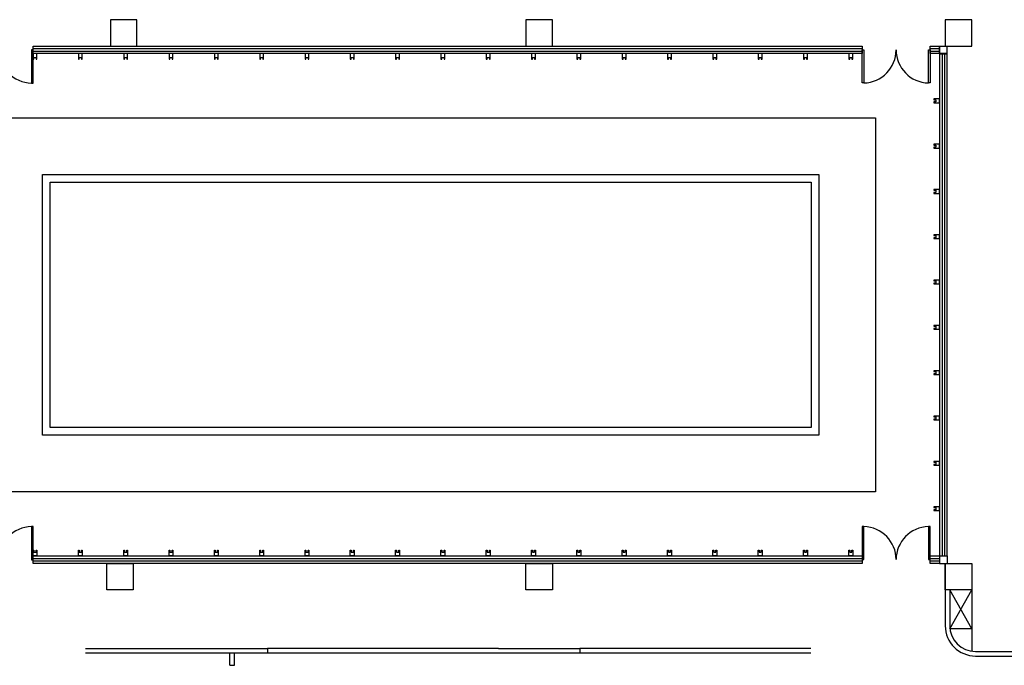
# Model space of a CAD drawing. Extents: x 1083922 to 1321420, y -685494 to -438229.
# Drawn here: x 1244110 to 1270177, y -548186 to -531090 of the extents above; entities that cross this region are included whole.
import ezdxf

# ---------------------------------------------------------------- set-up
doc = ezdxf.new("R2010")
doc.units = 0
doc.header["$LTSCALE"] = 1000
doc.layers.add('０-墙-窗-大尺寸', color=1, linetype='Continuous')

msp = doc.modelspace()

# ---------------------------------------------------------------- linework, layer by layer
at = {"layer": '０-墙-窗-大尺寸', "color": 8}
for p, q in [((1246513.6, -531089.8), (1246513.6, -531789.8)), ((1247213.6, -531089.8), (1246513.6, -531089.8)), ((1247213.6, -531789.8), (1247213.6, -531089.8)), ((1257513.6, -531089.8), (1257513.6, -531789.8)), ((1258213.6, -531089.8), (1257513.6, -531089.8)), ((1258213.6, -531789.8), (1258213.6, -531089.8)), ((1268613.6, -531089.8), (1268613.6, -531789.8)), ((1269313.6, -531089.8), (1268613.6, -531089.8)), ((1269313.6, -531789.8), (1269313.6, -531089.8)), ((1244418.6, -531889.8), (1244418.5, -532767.3)), ((1244463.5, -531889.8), (1244418.6, -531889.8)), ((1244463.5, -531988.4), (1244463.5, -531788.4)), ((1244463.5, -531788.4), (1266413.5, -531788.4)), ((1244463.5, -532767.3), (1244463.5, -531889.8)), ((1266413.5, -531988.4), (1244463.5, -531988.4)), ((1244463.5, -531989.4), (1244463.5, -532139.4)), ((1244563.5, -531989.4), (1244463.5, -531989.4)), ((1244463.6, -531855.1), (1266413.5, -531855.1)), ((1244463.6, -531921.8), (1266413.5, -531921.8)), ((1244563.5, -532139.4), (1244563.5, -531989.4)), ((1245663.5, -531989.4), (1245663.5, -532139.4)), ((1245763.5, -531989.4), (1245663.5, -531989.4)), ((1245763.5, -532139.4), (1245763.5, -531989.4)), ((1246513.6, -531789.8), (1247213.6, -531789.8)), ((1246863.5, -531989.4), (1246863.5, -532139.4)), ((1246963.5, -531989.4), (1246863.5, -531989.4)), ((1246963.5, -532139.4), (1246963.5, -531989.4)), ((1248063.5, -531989.4), (1248063.5, -532139.4)), ((1248163.5, -531989.4), (1248063.5, -531989.4)), ((1248163.5, -532139.4), (1248163.5, -531989.4)), ((1249263.5, -531989.4), (1249263.5, -532139.4)), ((1249363.5, -531989.4), (1249263.5, -531989.4)), ((1249363.5, -532139.4), (1249363.5, -531989.4)), ((1250463.5, -531989.4), (1250463.5, -532139.4)), ((1250563.5, -531989.4), (1250463.5, -531989.4)), ((1250563.5, -532139.4), (1250563.5, -531989.4)), ((1251663.5, -531989.4), (1251663.5, -532139.4)), ((1251763.5, -531989.4), (1251663.5, -531989.4)), ((1251763.5, -532139.4), (1251763.5, -531989.4)), ((1252863.5, -531989.4), (1252863.5, -532139.4)), ((1252963.5, -531989.4), (1252863.5, -531989.4)), ((1252963.5, -532139.4), (1252963.5, -531989.4)), ((1254063.5, -531989.4), (1254063.5, -532139.4)), ((1254163.5, -531989.4), (1254063.5, -531989.4)), ((1254163.5, -532139.4), (1254163.5, -531989.4)), ((1255263.5, -531989.4), (1255263.5, -532139.4)), ((1255363.5, -531989.4), (1255263.5, -531989.4)), ((1255363.5, -532139.4), (1255363.5, -531989.4)), ((1256463.5, -531989.4), (1256463.5, -532139.4)), ((1256563.5, -531989.4), (1256463.5, -531989.4)), ((1256563.5, -532139.4), (1256563.5, -531989.4)), ((1257513.6, -531789.8), (1258213.6, -531789.8)), ((1257663.5, -531989.4), (1257663.5, -532139.4)), ((1257763.5, -531989.4), (1257663.5, -531989.4)), ((1257763.5, -532139.4), (1257763.5, -531989.4)), ((1258863.5, -531989.4), (1258863.5, -532139.4)), ((1258963.5, -531989.4), (1258863.5, -531989.4)), ((1258963.5, -532139.4), (1258963.5, -531989.4)), ((1260063.5, -531989.4), (1260063.5, -532139.4)), ((1260163.5, -531989.4), (1260063.5, -531989.4)), ((1260163.5, -532139.4), (1260163.5, -531989.4)), ((1261263.5, -531989.4), (1261263.5, -532139.4)), ((1261363.5, -531989.4), (1261263.5, -531989.4)), ((1261363.5, -532139.4), (1261363.5, -531989.4)), ((1262463.5, -531989.4), (1262463.5, -532139.4)), ((1262563.5, -531989.4), (1262463.5, -531989.4)), ((1262563.5, -532139.4), (1262563.5, -531989.4)), ((1263663.5, -531989.4), (1263663.5, -532139.4)), ((1263763.5, -531989.4), (1263663.5, -531989.4)), ((1263763.5, -532139.4), (1263763.5, -531989.4)), ((1264863.5, -531989.4), (1264863.5, -532139.4)), ((1264963.5, -531989.4), (1264863.5, -531989.4)), ((1264963.5, -532139.4), (1264963.5, -531989.4)), ((1266063.5, -531989.4), (1266063.5, -532139.4)), ((1266163.5, -531989.4), (1266063.5, -531989.4)), ((1266163.5, -532139.4), (1266163.5, -531989.4)), ((1266413.5, -531788.4), (1266413.5, -531988.4)), ((1266413.5, -531888.4), (1266458.6, -531888.4)), ((1266413.6, -532765.9), (1266413.5, -531888.4)), ((1266458.6, -531888.4), (1266458.6, -532765.9)), ((1268168.6, -531888.4), (1268213.5, -531888.4)), ((1268168.6, -532765.9), (1268168.6, -531888.4)), ((1268213.5, -531988.4), (1268213.5, -531788.4)), ((1268213.5, -531788.4), (1268463.5, -531788.4)), ((1268213.5, -531855.1), (1268463.6, -531855.1)), ((1268213.5, -531888.4), (1268213.6, -532765.9)), ((1268213.5, -531921.8), (1268463.5, -531921.8)), ((1268463.5, -531988.4), (1268213.5, -531988.4)), ((1268463.5, -531788.4), (1268463.5, -531988.4)), ((1268463.5, -531989.8), (1268463.5, -531789.8)), ((1268463.5, -531789.8), (1268663.5, -531789.8)), ((1268663.5, -531988.4), (1268463.5, -531988.4)), ((1268463.5, -531988.4), (1268463.6, -545288.4)), ((1268463.5, -531989.8), (1268663.5, -531989.8)), ((1268530.2, -531988.4), (1268530.2, -545288.4)), ((1268596.9, -531988.4), (1268596.9, -545288.4)), ((1268613.6, -531789.8), (1269313.6, -531789.8)), ((1268663.5, -531989.8), (1268663.5, -531789.8)), ((1268663.6, -545288.4), (1268663.5, -531988.4)), ((1244463.5, -532139.4), (1244483.5, -532139.4)), ((1244483.5, -532139.4), (1244483.5, -532089.4)), ((1244483.5, -532089.4), (1244543.5, -532089.4)), ((1244543.5, -532089.4), (1244543.5, -532139.4)), ((1244543.5, -532139.4), (1244563.5, -532139.4)), ((1245663.5, -532139.4), (1245683.5, -532139.4)), ((1245683.5, -532139.4), (1245683.5, -532089.4)), ((1245683.5, -532089.4), (1245743.5, -532089.4)), ((1245743.5, -532089.4), (1245743.5, -532139.4)), ((1245743.5, -532139.4), (1245763.5, -532139.4)), ((1246863.5, -532139.4), (1246883.5, -532139.4)), ((1246883.5, -532139.4), (1246883.5, -532089.4)), ((1246883.5, -532089.4), (1246943.5, -532089.4)), ((1246943.5, -532089.4), (1246943.5, -532139.4)), ((1246943.5, -532139.4), (1246963.5, -532139.4)), ((1248063.5, -532139.4), (1248083.5, -532139.4)), ((1248083.5, -532139.4), (1248083.5, -532089.4)), ((1248083.5, -532089.4), (1248143.5, -532089.4)), ((1248143.5, -532089.4), (1248143.5, -532139.4)), ((1248143.5, -532139.4), (1248163.5, -532139.4)), ((1249263.5, -532139.4), (1249283.5, -532139.4)), ((1249283.5, -532139.4), (1249283.5, -532089.4)), ((1249283.5, -532089.4), (1249343.5, -532089.4)), ((1249343.5, -532089.4), (1249343.5, -532139.4)), ((1249343.5, -532139.4), (1249363.5, -532139.4)), ((1250463.5, -532139.4), (1250483.5, -532139.4)), ((1250483.5, -532139.4), (1250483.5, -532089.4)), ((1250483.5, -532089.4), (1250543.5, -532089.4)), ((1250543.5, -532089.4), (1250543.5, -532139.4)), ((1250543.5, -532139.4), (1250563.5, -532139.4)), ((1251663.5, -532139.4), (1251683.5, -532139.4)), ((1251683.5, -532139.4), (1251683.5, -532089.4)), ((1251683.5, -532089.4), (1251743.5, -532089.4)), ((1251743.5, -532089.4), (1251743.5, -532139.4)), ((1251743.5, -532139.4), (1251763.5, -532139.4)), ((1252863.5, -532139.4), (1252883.5, -532139.4)), ((1252883.5, -532139.4), (1252883.5, -532089.4)), ((1252883.5, -532089.4), (1252943.5, -532089.4)), ((1252943.5, -532089.4), (1252943.5, -532139.4)), ((1252943.5, -532139.4), (1252963.5, -532139.4)), ((1254063.5, -532139.4), (1254083.5, -532139.4)), ((1254083.5, -532139.4), (1254083.5, -532089.4)), ((1254083.5, -532089.4), (1254143.5, -532089.4)), ((1254143.5, -532089.4), (1254143.5, -532139.4)), ((1254143.5, -532139.4), (1254163.5, -532139.4)), ((1255263.5, -532139.4), (1255283.5, -532139.4)), ((1255283.5, -532139.4), (1255283.5, -532089.4)), ((1255283.5, -532089.4), (1255343.5, -532089.4)), ((1255343.5, -532089.4), (1255343.5, -532139.4)), ((1255343.5, -532139.4), (1255363.5, -532139.4)), ((1256463.5, -532139.4), (1256483.5, -532139.4)), ((1256483.5, -532139.4), (1256483.5, -532089.4)), ((1256483.5, -532089.4), (1256543.5, -532089.4)), ((1256543.5, -532089.4), (1256543.5, -532139.4)), ((1256543.5, -532139.4), (1256563.5, -532139.4)), ((1257663.5, -532139.4), (1257683.5, -532139.4)), ((1257683.5, -532139.4), (1257683.5, -532089.4)), ((1257683.5, -532089.4), (1257743.5, -532089.4)), ((1257743.5, -532089.4), (1257743.5, -532139.4)), ((1257743.5, -532139.4), (1257763.5, -532139.4)), ((1258863.5, -532139.4), (1258883.5, -532139.4)), ((1258883.5, -532139.4), (1258883.5, -532089.4)), ((1258883.5, -532089.4), (1258943.5, -532089.4)), ((1258943.5, -532089.4), (1258943.5, -532139.4)), ((1258943.5, -532139.4), (1258963.5, -532139.4)), ((1260063.5, -532139.4), (1260083.5, -532139.4)), ((1260083.5, -532139.4), (1260083.5, -532089.4)), ((1260083.5, -532089.4), (1260143.5, -532089.4)), ((1260143.5, -532089.4), (1260143.5, -532139.4)), ((1260143.5, -532139.4), (1260163.5, -532139.4)), ((1261263.5, -532139.4), (1261283.5, -532139.4)), ((1261283.5, -532139.4), (1261283.5, -532089.4)), ((1261283.5, -532089.4), (1261343.5, -532089.4)), ((1261343.5, -532089.4), (1261343.5, -532139.4)), ((1261343.5, -532139.4), (1261363.5, -532139.4)), ((1262463.5, -532139.4), (1262483.5, -532139.4)), ((1262483.5, -532139.4), (1262483.5, -532089.4)), ((1262483.5, -532089.4), (1262543.5, -532089.4)), ((1262543.5, -532089.4), (1262543.5, -532139.4)), ((1262543.5, -532139.4), (1262563.5, -532139.4)), ((1263663.5, -532139.4), (1263683.5, -532139.4)), ((1263683.5, -532139.4), (1263683.5, -532089.4)), ((1263683.5, -532089.4), (1263743.5, -532089.4)), ((1263743.5, -532089.4), (1263743.5, -532139.4)), ((1263743.5, -532139.4), (1263763.5, -532139.4)), ((1264863.5, -532139.4), (1264883.5, -532139.4)), ((1264883.5, -532139.4), (1264883.5, -532089.4)), ((1264883.5, -532089.4), (1264943.5, -532089.4)), ((1264943.5, -532089.4), (1264943.5, -532139.4)), ((1264943.5, -532139.4), (1264963.5, -532139.4)), ((1266063.5, -532139.4), (1266083.5, -532139.4)), ((1266083.5, -532139.4), (1266083.5, -532089.4)), ((1266083.5, -532089.4), (1266143.5, -532089.4)), ((1266143.5, -532089.4), (1266143.5, -532139.4)), ((1266143.5, -532139.4), (1266163.5, -532139.4)), ((1244418.5, -532767.3), (1244463.5, -532767.3)), ((1266458.6, -532765.9), (1266413.6, -532765.9)), ((1268213.6, -532765.9), (1268168.6, -532765.9)), ((1268463.5, -533188.4), (1268313.5, -533188.4)), ((1268313.5, -533188.4), (1268313.5, -533208.4)), ((1268313.5, -533208.4), (1268363.5, -533208.4)), ((1268363.5, -533268.4), (1268313.5, -533268.4)), ((1268313.5, -533268.4), (1268313.5, -533288.4)), ((1268313.5, -533288.4), (1268463.5, -533288.4)), ((1268363.5, -533208.4), (1268363.5, -533268.4)), ((1268463.5, -533288.4), (1268463.5, -533188.4)), ((1241513.5, -533689.8), (1266763.5, -533689.8)), ((1266763.5, -533689.8), (1266763.5, -543590)), ((1268463.5, -534388.4), (1268313.5, -534388.4)), ((1268313.5, -534388.4), (1268313.5, -534408.4)), ((1268313.5, -534408.4), (1268363.5, -534408.4)), ((1268363.5, -534468.4), (1268313.5, -534468.4)), ((1268313.5, -534468.4), (1268313.5, -534488.4)), ((1268313.5, -534488.4), (1268463.5, -534488.4)), ((1268363.5, -534408.4), (1268363.5, -534468.4)), ((1268463.5, -534488.4), (1268463.5, -534388.4)), ((1244713.5, -542089.8), (1244713.5, -535189.8)), ((1244713.5, -535189.8), (1265263.5, -535189.8)), ((1244913.5, -541889.9), (1244913.5, -535389.8)), ((1244913.5, -535389.8), (1265063.5, -535389.8)), ((1265063.5, -535389.8), (1265063.5, -541890)), ((1265263.5, -535189.8), (1265263.5, -542090)), ((1268463.5, -535588.4), (1268313.5, -535588.4)), ((1268313.5, -535588.4), (1268313.5, -535608.4)), ((1268313.5, -535608.4), (1268363.5, -535608.4)), ((1268363.5, -535668.4), (1268313.5, -535668.4)), ((1268313.5, -535668.4), (1268313.5, -535688.4)), ((1268363.5, -535608.4), (1268363.5, -535668.4)), ((1268463.5, -535688.4), (1268463.5, -535588.4)), ((1268313.5, -535688.4), (1268463.5, -535688.4)), ((1268463.5, -536788.4), (1268313.5, -536788.4)), ((1268313.5, -536788.4), (1268313.5, -536808.4)), ((1268313.5, -536808.4), (1268363.5, -536808.4)), ((1268363.5, -536868.4), (1268313.5, -536868.4)), ((1268313.5, -536868.4), (1268313.5, -536888.4)), ((1268313.5, -536888.4), (1268463.5, -536888.4)), ((1268363.5, -536808.4), (1268363.5, -536868.4)), ((1268463.5, -536888.4), (1268463.5, -536788.4)), ((1268463.5, -537988.4), (1268313.5, -537988.4)), ((1268313.5, -537988.4), (1268313.5, -538008.4)), ((1268313.5, -538008.4), (1268363.5, -538008.4)), ((1268363.5, -538008.4), (1268363.5, -538068.4)), ((1268463.5, -538088.4), (1268463.5, -537988.4)), ((1268363.5, -538068.4), (1268313.5, -538068.4)), ((1268313.5, -538068.4), (1268313.5, -538088.4)), ((1268313.5, -538088.4), (1268463.5, -538088.4)), ((1268463.5, -539188.4), (1268313.5, -539188.4)), ((1268313.5, -539188.4), (1268313.5, -539208.4)), ((1268313.5, -539208.4), (1268363.5, -539208.4)), ((1268363.5, -539268.4), (1268313.5, -539268.4)), ((1268313.5, -539268.4), (1268313.5, -539288.4)), ((1268313.5, -539288.4), (1268463.5, -539288.4)), ((1268363.5, -539208.4), (1268363.5, -539268.4)), ((1268463.5, -539288.4), (1268463.5, -539188.4)), ((1268463.5, -540388.4), (1268313.5, -540388.4)), ((1268313.5, -540388.4), (1268313.5, -540408.4)), ((1268313.5, -540408.4), (1268363.5, -540408.4)), ((1268363.5, -540468.4), (1268313.5, -540468.4)), ((1268313.5, -540468.4), (1268313.5, -540488.4)), ((1268313.5, -540488.4), (1268463.5, -540488.4)), ((1268363.5, -540408.4), (1268363.5, -540468.4)), ((1268463.5, -540488.4), (1268463.5, -540388.4)), ((1268463.5, -541588.4), (1268313.5, -541588.4)), ((1268313.5, -541588.4), (1268313.5, -541608.4)), ((1268313.5, -541608.4), (1268363.5, -541608.4)), ((1268363.5, -541668.4), (1268313.5, -541668.4)), ((1268313.5, -541668.4), (1268313.5, -541688.4)), ((1268363.5, -541608.4), (1268363.5, -541668.4)), ((1268463.5, -541688.4), (1268463.5, -541588.4)), ((1265063.5, -541890), (1244913.5, -541889.9)), ((1268313.5, -541688.4), (1268463.5, -541688.4)), ((1265263.5, -542090), (1244713.5, -542089.8)), ((1268463.5, -542788.4), (1268313.5, -542788.4)), ((1268313.5, -542788.4), (1268313.5, -542808.4)), ((1268313.5, -542808.4), (1268363.5, -542808.4)), ((1268363.5, -542868.4), (1268313.5, -542868.4)), ((1268313.5, -542868.4), (1268313.5, -542888.4)), ((1268313.5, -542888.4), (1268463.5, -542888.4)), ((1268363.5, -542808.4), (1268363.5, -542868.4)), ((1268463.5, -542888.4), (1268463.5, -542788.4)), ((1266763.5, -543590), (1241513.5, -543589.8)), ((1268463.5, -543988.4), (1268313.5, -543988.4)), ((1268313.5, -543988.4), (1268313.5, -544008.4)), ((1268313.5, -544008.4), (1268363.5, -544008.4)), ((1268363.5, -544008.4), (1268363.5, -544068.4)), ((1268463.5, -544088.4), (1268463.5, -543988.4)), ((1268363.5, -544068.4), (1268313.5, -544068.4)), ((1268313.5, -544068.4), (1268313.5, -544088.4)), ((1268313.5, -544088.4), (1268463.5, -544088.4)), ((1244463.6, -544512.3), (1244418.5, -544512.3)), ((1244418.5, -544512.3), (1244418.5, -545389.8)), ((1244463.6, -545389.8), (1244463.6, -544512.3)), ((1266458.6, -544510.9), (1266413.6, -544511)), ((1266413.6, -544511), (1266413.6, -545388.4)), ((1266458.6, -545388.5), (1266458.6, -544510.9)), ((1268213.6, -544511), (1268168.6, -544510.9)), ((1268168.6, -544510.9), (1268168.6, -545388.4)), ((1268213.5, -545388.4), (1268213.6, -544511)), ((1244463.5, -545289.6), (1244463.5, -545139.6)), ((1244463.5, -545139.6), (1244483.5, -545139.6)), ((1244563.5, -545289.6), (1244463.5, -545289.6)), ((1244463.6, -545488.4), (1244463.6, -545288.4)), ((1244463.6, -545288.4), (1266413.6, -545288.4)), ((1244483.5, -545139.6), (1244483.5, -545189.6)), ((1244483.5, -545189.6), (1244543.5, -545189.6)), ((1244543.5, -545189.6), (1244543.5, -545139.6)), ((1244543.5, -545139.6), (1244563.5, -545139.6)), ((1244563.5, -545139.6), (1244563.5, -545289.6)), ((1245663.5, -545289.6), (1245663.5, -545139.6)), ((1245663.5, -545139.6), (1245683.5, -545139.6)), ((1245763.5, -545289.6), (1245663.5, -545289.6)), ((1245683.5, -545139.6), (1245683.5, -545189.6)), ((1245683.5, -545189.6), (1245743.5, -545189.6)), ((1245743.5, -545189.6), (1245743.5, -545139.6)), ((1245743.5, -545139.6), (1245763.5, -545139.6)), ((1245763.5, -545139.6), (1245763.5, -545289.6)), ((1246863.5, -545289.6), (1246863.5, -545139.6)), ((1246863.5, -545139.6), (1246883.5, -545139.6)), ((1246963.5, -545289.6), (1246863.5, -545289.6)), ((1246883.5, -545139.6), (1246883.5, -545189.6)), ((1246883.5, -545189.6), (1246943.5, -545189.6)), ((1246943.5, -545189.6), (1246943.5, -545139.6)), ((1246943.5, -545139.6), (1246963.5, -545139.6)), ((1246963.5, -545139.6), (1246963.5, -545289.6)), ((1248063.5, -545289.6), (1248063.5, -545139.6)), ((1248063.5, -545139.6), (1248083.5, -545139.6)), ((1248163.5, -545289.6), (1248063.5, -545289.6)), ((1248083.5, -545139.6), (1248083.5, -545189.6)), ((1248083.5, -545189.6), (1248143.5, -545189.6)), ((1248143.5, -545189.6), (1248143.5, -545139.6)), ((1248143.5, -545139.6), (1248163.5, -545139.6)), ((1248163.5, -545139.6), (1248163.5, -545289.6)), ((1249263.5, -545289.6), (1249263.5, -545139.6)), ((1249263.5, -545139.6), (1249283.5, -545139.6)), ((1249363.5, -545289.6), (1249263.5, -545289.6)), ((1249283.5, -545139.6), (1249283.5, -545189.6)), ((1249283.5, -545189.6), (1249343.5, -545189.6)), ((1249343.5, -545189.6), (1249343.5, -545139.6)), ((1249343.5, -545139.6), (1249363.5, -545139.6)), ((1249363.5, -545139.6), (1249363.5, -545289.6)), ((1250463.5, -545289.6), (1250463.5, -545139.6)), ((1250463.5, -545139.6), (1250483.5, -545139.6)), ((1250563.5, -545289.6), (1250463.5, -545289.6)), ((1250483.5, -545139.6), (1250483.5, -545189.6)), ((1250483.5, -545189.6), (1250543.5, -545189.6)), ((1250543.5, -545189.6), (1250543.5, -545139.6)), ((1250543.5, -545139.6), (1250563.5, -545139.6)), ((1250563.5, -545139.6), (1250563.5, -545289.6)), ((1251663.5, -545289.6), (1251663.5, -545139.6)), ((1251663.5, -545139.6), (1251683.5, -545139.6)), ((1251763.5, -545289.6), (1251663.5, -545289.6)), ((1251683.5, -545139.6), (1251683.5, -545189.6)), ((1251683.5, -545189.6), (1251743.5, -545189.6)), ((1251743.5, -545189.6), (1251743.5, -545139.6)), ((1251743.5, -545139.6), (1251763.5, -545139.6)), ((1251763.5, -545139.6), (1251763.5, -545289.6)), ((1252863.5, -545289.6), (1252863.5, -545139.6)), ((1252863.5, -545139.6), (1252883.5, -545139.6)), ((1252963.5, -545289.6), (1252863.5, -545289.6)), ((1252883.5, -545139.6), (1252883.5, -545189.6)), ((1252883.5, -545189.6), (1252943.5, -545189.6)), ((1252943.5, -545189.6), (1252943.5, -545139.6)), ((1252943.5, -545139.6), (1252963.5, -545139.6)), ((1252963.5, -545139.6), (1252963.5, -545289.6)), ((1254063.5, -545289.6), (1254063.5, -545139.6)), ((1254063.5, -545139.6), (1254083.5, -545139.6)), ((1254163.5, -545289.6), (1254063.5, -545289.6)), ((1254083.5, -545139.6), (1254083.5, -545189.6)), ((1254083.5, -545189.6), (1254143.5, -545189.6)), ((1254143.5, -545189.6), (1254143.5, -545139.6)), ((1254143.5, -545139.6), (1254163.5, -545139.6)), ((1254163.5, -545139.6), (1254163.5, -545289.6)), ((1255263.5, -545289.6), (1255263.5, -545139.6)), ((1255263.5, -545139.6), (1255283.5, -545139.6)), ((1255363.5, -545289.6), (1255263.5, -545289.6)), ((1255283.5, -545139.6), (1255283.5, -545189.6)), ((1255283.5, -545189.6), (1255343.5, -545189.6)), ((1255343.5, -545189.6), (1255343.5, -545139.6)), ((1255343.5, -545139.6), (1255363.5, -545139.6)), ((1255363.5, -545139.6), (1255363.5, -545289.6)), ((1256463.5, -545289.6), (1256463.5, -545139.6)), ((1256463.5, -545139.6), (1256483.5, -545139.6)), ((1256563.5, -545289.6), (1256463.5, -545289.6)), ((1256483.5, -545139.6), (1256483.5, -545189.6)), ((1256483.5, -545189.6), (1256543.5, -545189.6)), ((1256543.5, -545189.6), (1256543.5, -545139.6)), ((1256543.5, -545139.6), (1256563.5, -545139.6)), ((1256563.5, -545139.6), (1256563.5, -545289.6)), ((1257663.5, -545289.6), (1257663.5, -545139.6)), ((1257663.5, -545139.6), (1257683.5, -545139.6)), ((1257763.5, -545289.6), (1257663.5, -545289.6)), ((1257683.5, -545139.6), (1257683.5, -545189.6)), ((1257683.5, -545189.6), (1257743.5, -545189.6)), ((1257743.5, -545189.6), (1257743.5, -545139.6)), ((1257743.5, -545139.6), (1257763.5, -545139.6)), ((1257763.5, -545139.6), (1257763.5, -545289.6)), ((1258863.5, -545289.6), (1258863.5, -545139.6)), ((1258863.5, -545139.6), (1258883.5, -545139.6)), ((1258963.5, -545289.6), (1258863.5, -545289.6)), ((1258883.5, -545139.6), (1258883.5, -545189.6)), ((1258883.5, -545189.6), (1258943.5, -545189.6)), ((1258943.5, -545189.6), (1258943.5, -545139.6)), ((1258943.5, -545139.6), (1258963.5, -545139.6)), ((1258963.5, -545139.6), (1258963.5, -545289.6)), ((1260063.5, -545289.6), (1260063.5, -545139.6)), ((1260063.5, -545139.6), (1260083.5, -545139.6)), ((1260163.5, -545289.6), (1260063.5, -545289.6)), ((1260083.5, -545139.6), (1260083.5, -545189.6)), ((1260083.5, -545189.6), (1260143.5, -545189.6)), ((1260143.5, -545189.6), (1260143.5, -545139.6)), ((1260143.5, -545139.6), (1260163.5, -545139.6)), ((1260163.5, -545139.6), (1260163.5, -545289.6)), ((1261263.5, -545289.6), (1261263.5, -545139.6)), ((1261263.5, -545139.6), (1261283.5, -545139.6)), ((1261363.5, -545289.6), (1261263.5, -545289.6)), ((1261283.5, -545139.6), (1261283.5, -545189.6)), ((1261283.5, -545189.6), (1261343.5, -545189.6)), ((1261343.5, -545189.6), (1261343.5, -545139.6)), ((1261343.5, -545139.6), (1261363.5, -545139.6)), ((1261363.5, -545139.6), (1261363.5, -545289.6)), ((1262463.5, -545289.6), (1262463.5, -545139.6)), ((1262463.5, -545139.6), (1262483.5, -545139.6)), ((1262563.5, -545289.6), (1262463.5, -545289.6)), ((1262483.5, -545139.6), (1262483.5, -545189.6)), ((1262483.5, -545189.6), (1262543.5, -545189.6)), ((1262543.5, -545189.6), (1262543.5, -545139.6)), ((1262543.5, -545139.6), (1262563.5, -545139.6)), ((1262563.5, -545139.6), (1262563.5, -545289.6)), ((1263663.5, -545289.6), (1263663.5, -545139.6)), ((1263663.5, -545139.6), (1263683.5, -545139.6)), ((1263763.5, -545289.6), (1263663.5, -545289.6)), ((1263683.5, -545139.6), (1263683.5, -545189.6)), ((1263683.5, -545189.6), (1263743.5, -545189.6)), ((1263743.5, -545189.6), (1263743.5, -545139.6)), ((1263743.5, -545139.6), (1263763.5, -545139.6)), ((1263763.5, -545139.6), (1263763.5, -545289.6)), ((1264863.5, -545289.6), (1264863.5, -545139.6)), ((1264863.5, -545139.6), (1264883.5, -545139.6)), ((1264963.5, -545289.6), (1264863.5, -545289.6)), ((1264883.5, -545139.6), (1264883.5, -545189.6)), ((1264883.5, -545189.6), (1264943.5, -545189.6)), ((1264943.5, -545189.6), (1264943.5, -545139.6)), ((1264943.5, -545139.6), (1264963.5, -545139.6)), ((1264963.5, -545139.6), (1264963.5, -545289.6)), ((1266063.5, -545289.6), (1266063.5, -545139.6)), ((1266063.5, -545139.6), (1266083.5, -545139.6)), ((1266163.5, -545289.6), (1266063.5, -545289.6)), ((1266083.5, -545139.6), (1266083.5, -545189.6)), ((1266083.5, -545189.6), (1266143.5, -545189.6)), ((1266143.5, -545189.6), (1266143.5, -545139.6)), ((1266143.5, -545139.6), (1266163.5, -545139.6)), ((1266163.5, -545139.6), (1266163.5, -545289.6)), ((1266413.6, -545288.4), (1266413.6, -545488.4)), ((1268213.5, -545488.4), (1268213.5, -545288.4)), ((1268213.5, -545288.4), (1268463.6, -545288.4)), ((1268463.6, -545288.4), (1268463.6, -545488.4)), ((1268463.6, -545288.4), (1268663.6, -545288.4)), ((1268463.6, -545289.8), (1268463.6, -545489.8)), ((1268463.6, -545289.8), (1268663.6, -545289.8)), ((1268663.6, -545289.8), (1268663.6, -545489.8)), ((1244418.5, -545389.8), (1244463.6, -545389.8)), ((1244463.5, -545355.1), (1266413.6, -545355.1)), ((1244463.5, -545421.8), (1266413.6, -545421.8)), ((1266413.6, -545488.4), (1244463.6, -545488.4)), ((1246413.6, -546189.8), (1246413.6, -545489.8)), ((1246413.6, -545489.8), (1247113.6, -545489.8)), ((1247113.6, -545489.8), (1247113.6, -546189.8)), ((1257513.6, -546189.8), (1257513.6, -545489.8)), ((1257513.6, -545489.8), (1258213.6, -545489.8)), ((1258213.6, -545489.8), (1258213.6, -546189.8)), ((1266413.6, -545388.4), (1266458.6, -545388.5)), ((1268168.6, -545388.4), (1268213.5, -545388.4)), ((1268213.5, -545355.1), (1268463.5, -545355.1)), ((1268213.5, -545421.8), (1268463.5, -545421.8)), ((1268463.6, -545488.4), (1268213.5, -545488.4)), ((1268463.6, -545489.8), (1268663.6, -545489.8)), ((1268613.6, -545489.8), (1268613.6, -547139.8)), ((1268613.6, -545489.8), (1268613.6, -547139.8)), ((1268613.6, -546189.8), (1268613.6, -545489.8)), ((1268613.6, -545489.8), (1269313.6, -545489.8)), ((1269313.6, -545489.8), (1269313.6, -546189.8)), ((1247113.6, -546189.8), (1246413.6, -546189.8)), ((1258213.6, -546189.8), (1257513.6, -546189.8)), ((1269313.6, -546189.8), (1268613.6, -546189.8)), ((1268733.6, -546189.8), (1268733.6, -547139.8)), ((1269313.6, -547219.8), (1268733.6, -546189.8)), ((1268733.6, -546189.8), (1268733.6, -547139.8)), ((1269313.6, -547219.8), (1268733.6, -546189.8)), ((1268738.3, -547219.8), (1269313.6, -546189.8)), ((1268738.3, -547219.8), (1269313.6, -546189.8)), ((1269313.6, -546189.8), (1269313.6, -547819.8)), ((1269313.6, -546189.8), (1269313.6, -547819.8)), ((1269313.6, -547219.8), (1268738.3, -547219.8)), ((1269313.6, -547219.8), (1268738.3, -547219.8)), ((1245853.6, -547739.8), (1250668.4, -547739.8)), ((1245853.6, -547859.8), (1250668.4, -547859.8)), ((1249673.9, -548186.1), (1249673.9, -547859.8)), ((1249793.9, -548186.1), (1249793.9, -547859.8)), ((1250668.4, -547739.8), (1250668.4, -547859.8)), ((1256788.3, -547739.8), (1250668.4, -547739.8)), ((1250668.4, -547859.8), (1256788.3, -547859.8)), ((1256788.3, -547739.8), (1258938.8, -547739.8)), ((1256788.3, -547859.8), (1258938.8, -547859.8)), ((1258938.8, -547739.8), (1258938.8, -547859.8)), ((1265058.7, -547739.8), (1258938.8, -547739.8)), ((1258938.8, -547859.8), (1265058.7, -547859.8)), ((1269413.6, -547819.8), (1278713.5, -547819.8)), ((1269413.6, -547819.8), (1278713.5, -547819.8)), ((1249673.9, -548186.1), (1249793.9, -548186.1)), ((1269413.6, -547939.8), (1278713.6, -547939.8)), ((1269413.6, -547939.8), (1278713.6, -547939.8))]:
    msp.add_line(p, q, dxfattribs=at)
for centre, radius, start, end in [((1244441, -531889.8), 877.5, 180, 268.53072), ((1266436.1, -531888.4), 877.5, 271.46928, 0), ((1268191.1, -531888.4), 877.5, 180, 268.53072), ((1244441, -545389.8), 877.5, 91.46928, 180), ((1266436.1, -545388.4), 877.5, 0, 88.53072), ((1268191.1, -545388.4), 877.5, 91.46928, 180), ((1269413.6, -547139.8), 800, 180, 270), ((1269413.6, -547139.8), 800, 180, 270), ((1269413.6, -547139.8), 680, 180, 270), ((1269413.6, -547139.8), 680, 180, 270)]:
    msp.add_arc(centre, radius, start, end, dxfattribs=at)

doc.saveas('drawing.dxf')
